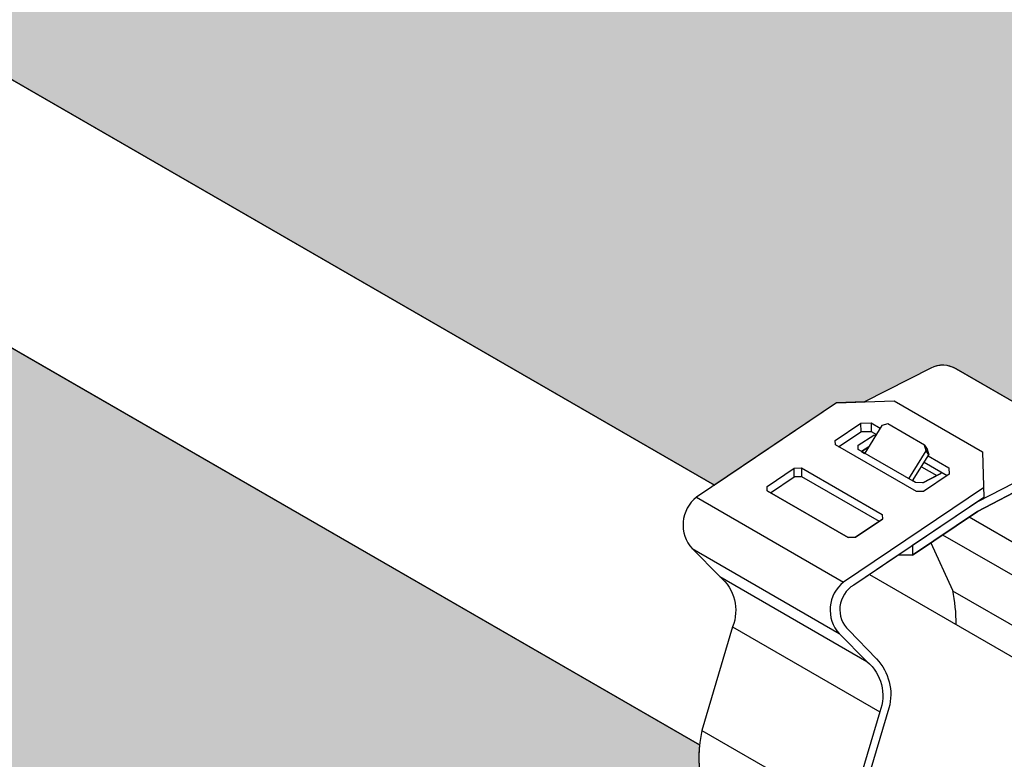
# Model space of a CAD drawing. Units: inches. Extents: x 468 to 1648, y -91 to 614.
# Drawn here: x 886 to 890, y 367 to 370 of the extents above; entities that cross this region are included whole.
import ezdxf

# ---------------------------------------------------------------- set-up
doc = ezdxf.new("R2010")
doc.units = ezdxf.units.IN
doc.header["$MEASUREMENT"] = 0
for name, color, linetype in [('Hatch', 9, 'Continuous'), ('hidden lines', 8, 'Continuous'), ('Layer1', 1, 'Continuous'), ('Layer2', 2, 'Continuous'), ('Z-SIMPLEX-OBJECT LINES', 4, 'Continuous'), ('Z-SIMPLEX-SUSP PRIMARY', 2, 'Continuous')]:
    doc.layers.add(name, color=color, linetype=linetype)
doc.layers.add('Invisible', color=6, linetype='Continuous', plot=False)

# ---------------------------------------------------------------- blocks, each defined once
blk = doc.blocks.new('pipe_01')
at = {"layer": 'Z-SIMPLEX-SUSP PRIMARY', "color": 4}
for points in [[(-70.38447843628592, 41.10559466567742), (-39.74949812343334, 23.41848053543316)], [(-39.80104648166048, 22.51004780649885), (-70.43729084231927, 40.19789173508423)], [(-39.2075639000459, 23.10559466567747), (-8.572583587193549, 5.418480535433247)]]:
    blk.add_lwpolyline(points, dxfattribs=at)
blk = doc.blocks.new('Clip_01')
at = {"layer": 'Layer1', "color": 253}
for p, q in [((-1.089664260578218, 2.780177534768825), (-0.5754616770812504, 2.483302534768853)), ((-0.1361863340559353, 2.711151330762164), (0.2044746227091991, 2.514470635671444)), ((-0.22909868156313, 2.648492789667358), (0.2018236133488358, 2.399699686700131)), ((-1.10481194520429, 2.600171656992984), (-0.5906093617073225, 2.303296656993041)), ((-1.007716077509031, 2.502356659214968), (-0.4935134940120633, 2.205481659215025)), ((-0.1946227936503533, 2.452583432181513), (0.3088217457890892, 2.161919591814154)), ((-0.9632554592217843, 2.326576961565877), (-0.4490528757247603, 2.029701961565905)), ((-1.070447211671478, 1.964638131427989), (-0.556244628174511, 1.667763131428018))]:
    blk.add_line(p, q, dxfattribs=at)
at = {"layer": 'Layer1'}
for points in [[(-0.2794738536711634, 2.92478004447446), (-0.2072531050411612, 2.88308337581185), (-0.2064738509516815, 2.860581691815781), (-0.2957678331417242, 2.800418014561274), (-0.3209331327447558, 2.799545612743941), (-0.6037445536680934, 2.962826862743896), (-0.604289383239859, 2.978543014561239), (-0.5150860685916996, 3.038645602674109), (-0.4788698574670889, 3.039901380941416), (-0.4471946758253011, 3.021613706293891)], [(-0.3472482444372531, 2.84442614956339), (-0.2872269258715505, 2.941810776664084), (-0.2922937325594148, 2.961869105001625), (-0.4208443784336282, 3.036087855001597), (-0.441487700920618, 3.030873276664067), (-0.5015090194863205, 2.933488649563344)], [(-0.5927202682142365, 2.956461988569487), (-0.5150860685916996, 3.008769644868892), (-0.4788698574670889, 3.010025423136199), (-0.4607755770744575, 2.999578685480685)], [(-0.2931459842993149, 2.902797694967887), (-0.2349484171821246, 2.869197313926577), (-0.2351106001089533, 2.862764410221814), (-0.2981657168496099, 2.830481378937321), (-0.3242335095509929, 2.831138586181453), (-0.5245237543725807, 2.946776212945281), (-0.5248901427242458, 2.962221172136537), (-0.4699562972049875, 2.997512251769678), (-0.4619318641682071, 2.997702608944252)], [(-0.5128858917485672, 2.940057089826553), (-0.4873495793190727, 2.956462350134956)], [(-0.3031509614546053, 2.886564613244559), (-0.2493238300040161, 2.855487504411855)], [(-0.3349634845315563, 2.610777872326082), (-0.3349634845315563, 2.577097903072115), (-0.3848886989410971, 2.57709641327591)]]:
    blk.add_lwpolyline(points, dxfattribs=at)
at = {"layer": 'Layer1', "color": 253}
for points in [[(-0.5150860685916996, 3.038645602674109), (-0.4788698574670889, 3.039901380941416), (-0.4788698574670889, 3.010025423136199), (-0.5140516110521389, 3.008805644305284)], [(-0.7481396880860416, 2.881620880488356), (-0.72297438848301, 2.882493282305688), (-0.72297438848301, 2.852617324500471), (-0.7481396880860416, 2.851744922683139)]]:
    blk.add_lwpolyline(points, close=True, dxfattribs=at)
at = {"layer": 'Layer1'}
for points in [[(-0.2922937325594148, 2.961869105001625), (-0.2827087050546311, 2.94801141247649), (-0.2776418983667668, 2.927953084138949), (-0.2872269258715505, 2.941810776664084)], [(-0.72297438848301, 2.882493282305688), (-0.4401629675597292, 2.719212032305677), (-0.4396181379879067, 2.703495880488362), (-0.534227502771671, 2.639750853684774), (-0.5593928023747026, 2.638878451867441), (-0.8422042232980971, 2.802159701867424), (-0.8427490528698627, 2.817875853684768), (-0.7481396880860416, 2.881620880488356)]]:
    blk.add_lwpolyline(points, close=True, dxfattribs=at)
for points in [[(0.3454717360234554, 2.029840757554553, 0.05485165545588536), (0.3328729804151749, 2.166827727492944), (0.2261060888600355, 2.403293196779799, -0.1716728818603535), (0.266392038571496, 2.609310378708187), (0.3663876778998088, 2.828094440031208, 0.6676935315322012), (0.233130302585721, 2.938610658814468), (-0.1076172663403554, 2.764154326063533), (-0.3349634845315563, 2.610777872326082), (-0.3349655978548185, 2.577096477868878), (-0.1076172663403554, 2.730417834639411), (0.2498829956841178, 2.916574434181939, -0.6342806897061382), (0.3390627639566333, 2.827038406229434), (0.2452518524452785, 2.621786133682946, 0.1716728818603852), (0.2018236133488358, 2.399699686700131), (0.3088217457890892, 2.161919591814154, -0.0491772351092949), (0.3210185074335641, 2.043958835663489)], [(-0.086007716642996, 2.813082318182182), (-0.5754616770812504, 2.483302534768853, 0.4334479971492103), (-0.5906093617073225, 2.303296656993041), (-0.4935134940120633, 2.205481659215025, -0.3231238594494364), (-0.4490528757247603, 2.029701961565905), (-0.556244628174511, 1.667763131428018, 0.1889547926632563), (-0.504779044575514, 1.340681139966222), (-0.3356610464290384, 1.113818329608108, -0.3488848562244775), (-0.3151841827725548, 0.9675066959216849), (-0.4130219584890256, 0.8014058103512696, 0.491861896595389), (-0.3167668049578083, 0.690613768656533), (-0.1076172663403554, 0.8121328545431652)], [(-0.08514080739473684, 2.779317804889303), (-0.5398332437770819, 2.472564897414344, 0.4966874285704391), (-0.5575922017711719, 2.314780691251343), (-0.4604863851260461, 2.214327972243666, -0.2665863536141877), (-0.4170581460296603, 2.042388136326366), (-0.5240562784698568, 1.681057240306103, 0.2073791707644656), (-0.4791035050323558, 1.355584640408154), (-0.3137453739897182, 1.131570407089072, -0.3149776957477431), (-0.283628938468496, 0.9658047308853952), (-0.3839199332280145, 0.7955389728762441, 0.4918618965948033), (-0.318509594872296, 0.7202500697004552), (-0.1076172663403554, 0.8420088123483822)]]:
    blk.add_lwpolyline(points, format="xyb", dxfattribs=at)
at = {"layer": 'Layer2'}
for points in [[(0.3250360568731026, 2.93607061820731), (-0.1808799720809589, 3.228161373711259, 0.2557770688323445), (-0.2708069387721821, 3.231714516270756), (-0.5019692384843211, 3.113363775852747)], [(-0.6002103001399632, 3.109957318182154), (-1.089664260578218, 2.780177534768825, 0.4334479971492103), (-1.104811945204347, 2.600171656993012), (-1.007716077509087, 2.502356659214996, -0.3231238594494364), (-0.9632554592217843, 2.326576961565877), (-1.070447211671478, 1.964638131427989, 0.1889547926632563), (-1.018981628072481, 1.637556139966193), (-0.8498636299260056, 1.41069332960808, -0.3488848562244775), (-0.8293867662695789, 1.264381695921657), (-0.9272245419860496, 1.098280810351241, 0.3363329628788512), (-0.8785247028667413, 0.9974558168577801, 0.3363329628788512)], [(0.3228683666019947, 2.900088922669653, 0.2903959588951985), (0.2498829956841178, 2.916574434181939), (-0.1076172663403554, 2.730417834639411), (-0.334965597765347, 2.577097903009047), (-0.3848886989410971, 2.57709641327591), (-0.5398332437770819, 2.472564897414344, 0.4966874285704391), (-0.5575922017711719, 2.314780691251343), (-0.4604863851260461, 2.214327972243666, -0.2665863536141877), (-0.4170581460296603, 2.042388136326366), (-0.5240562784698568, 1.681057240306103, 0.2073791707644656), (-0.4791035050323558, 1.355584640408154), (-0.3137453739897182, 1.131570407089072, -0.3149776957477431), (-0.283628938468496, 0.9658047308853952), (-0.3839199332280145, 0.7955389728762441, 0.4918618965948033), (-0.318509594872296, 0.7202500697004837)], [(-0.2698172447482534, 2.621031851500703), (-0.1951154955688139, 2.455023449270499, -0.05007268849285882), (-0.1829123234044232, 2.334903436500753, -0.05007268849285882)]]:
    blk.add_lwpolyline(points, format="xyb", dxfattribs=at)
for points in [[(-0.6002103001399632, 3.109957318182154), (-0.3988904110030376, 3.116937980534885), (-0.08921882374858114, 2.938149006273193), (-0.08514080739473684, 2.779317804889303)], [(-0.3338794267112917, 2.836707659050518), (-0.2776418983667668, 2.927953084138949), (-0.2827087050546311, 2.94801141247649), (-0.2922937325594148, 2.961869105001625), (-0.4208443784336282, 3.036087855001597), (-0.441487700920618, 3.030873276664096), (-0.5015090194863205, 2.933488649563373)], [(-0.5927202682142365, 2.956461988569487), (-0.5150860685916427, 3.008769644868892), (-0.478869857467032, 3.010025423136199), (-0.4607755770744006, 2.999578685480714)], [(-0.5015090194863205, 2.933488649563373), (-0.5245237543725807, 2.946776212945281)], [(-0.4873495793190727, 2.956462350134956), (-0.5128858917486241, 2.940057089826553), (-0.5017071123051551, 2.933167243840302)], [(-0.2931459842993149, 2.902797694967887), (-0.2127275833835824, 2.856368109551369)], [(-0.3031509614546053, 2.886564613244559), (-0.2493238300040161, 2.855487504411855), (-0.2981657168496099, 2.830481378937321), (-0.3242335095509929, 2.831138586181453), (-0.333711473087817, 2.836980163910198)], [(-0.2981657168496099, 2.830481378937321), (-0.2351106001089533, 2.862764410221814)], [(-0.8311799378441833, 2.795794827693015), (-0.7481396880860416, 2.851744922683139), (-0.72297438848301, 2.852617324500471), (-0.4511872530135292, 2.695700948674897)], [(-0.8422042232980971, 2.802159701867424), (-0.5593928023747026, 2.638878451867441), (-0.534227502771671, 2.639750853684774), (-0.4396181379879067, 2.703495880488362)]]:
    blk.add_lwpolyline(points, dxfattribs=at)

msp = doc.modelspace()

# ---------------------------------------------------------------- hatches: boundary and pattern name
at = {"layer": 'Hatch'}
h = msp.add_hatch(dxfattribs=at)
h.set_pattern_fill('HEX', color=8, scale=1.5)
h.set_pattern_definition([(0, (0, 363.290207614431), (0, 0.3247595264191645), [0.1875, -0.375]), (120, (0, 363.290207614431), (-0.28125, -0.1623797632095822), [0.1874999999999999, -0.3749999999999999]), (59.99999999999999, (0.1875, 363.290207614431), (-0.2812499999999999, 0.1623797632095823), [0.1875, -0.375])])
edge = h.paths.add_edge_path()
edge.add_line((890.0377645364146, 400.6158232214963), (906.2827614085636, 409.9948765386161))
edge.add_line((906.2827614085636, 409.9948765386161), (936.3481876043923, 392.6365946311537))
edge.add_line((936.3481876043923, 392.6365946311536), (932.7326486432246, 390.5491622386581))
edge.add_line((932.7326486432246, 390.5491622386581), (932.7273080516977, 390.5591492329607))
edge.add_arc((932.3887303984175, 390.3717232321546), 0.386992678327303, 28.96754220225174, 39.59374399173365)
edge.add_line((932.6869403144572, 390.6183690897208), (932.711262054255, 390.6260272584979))
edge.add_arc((932.6831366753521, 390.7203485028594), 0.09842527153293934, 286.6039021009526, 318.9009096129868)
edge.add_line((932.7573073840449, 390.6556473432999), (932.7642786180097, 390.6680420720172))
edge.add_arc((932.7190703953395, 390.6843588057785), 0.04806265907789788, 340.1542688066215, 419.0832913227391)
edge.add_line((932.7437645791347, 390.7255924872092), (932.7370960700687, 390.7287034445252))
edge.add_arc((932.7012061633554, 390.7884906804697), 0.06973233816368321, 300.9761322593567, 334.7551676897773)
edge.add_line((932.7642786180097, 390.7587507334346), (932.7671392406137, 390.7760611708468))
edge.add_arc((932.7131367592317, 390.7716010685866), 0.05418634982707762, 4.721382287332365, 55.58164661356668)
edge.add_line((932.7437645791347, 390.8163011486265), (932.7370960700687, 390.8194121059425))
edge.add_arc((932.5711989336681, 391.0415517526599), 0.2772505771131643, 306.7529133809797, 311.8427129098963)
edge.add_line((932.7561494730621, 390.8350059212145), (932.7642786180097, 390.8494593948518))
edge.add_arc((932.7190703953393, 390.8657761286131), 0.04806265907809606, 340.1542688067653, 419.0832913225696)
edge.add_line((932.7437645791347, 390.9070098100439), (932.7370960700687, 390.9101207673599))
edge.add_arc((932.5590885781786, 391.1470575294408), 0.2963540051937441, 306.9170592151263, 311.6785670757297)
edge.add_line((932.7561494730621, 390.9257145826318), (932.7642786180097, 390.9401680562692))
edge.add_arc((932.7165736480945, 390.955506302112), 0.05011013809746639, 342.1762066248916, 425.6100910531806)
edge.add_line((932.7372663305594, 391.0011444312646), (932.9170351115263, 391.0591409634843))
edge.add_arc((932.8942922789174, 391.0897759399359), 0.03815413761657291, 306.5895008412136, 380.9654801505247)
edge.add_line((932.9299204664312, 391.1034276970296), (932.9239573993655, 391.1200838686264))
edge.add_arc((932.8896551266273, 391.1090732939032), 0.03602608320006004, 17.79594146442958, 92.71946693750313)
edge.add_line((932.8879458391016, 391.1450588049721), (932.6808289476458, 391.0749350731003))
edge.add_line((932.6808289476458, 391.0749350731003), (932.6808289476458, 406.2247554453474))
edge.add_line((932.6808289476458, 406.2247554453474), (932.5901202862274, 406.2247554453474))
edge.add_line((932.5901202862274, 406.2247554453474), (932.5901202862285, 391.0727282601417))
edge.add_line((932.5901202862285, 391.0727282601417), (932.5584736071341, 391.0678278839221))
edge.add_line((932.5584736071341, 391.0678278839221), (932.5303934667727, 391.0580559939351))
edge.add_arc((932.5494077732915, 391.0118241295681), 0.04998929020534809, 112.3564547227896, 238.3424409598256)
edge.add_line((932.5231713301418, 390.9692732401992), (932.5286642839819, 390.9660158915497))
edge.add_arc((932.5507932423862, 390.9202435860801), 0.0508408767436794, 115.8017871519317, 240.6451508421112)
edge.add_line((932.525870177368, 390.8759306581903), (932.527754445153, 390.8749207938371))
edge.add_arc((932.5508491329938, 390.8295664631283), 0.05089577507508024, 116.98545790786, 243.0145420921401)
edge.add_line((932.527754445153, 390.7842121324197), (932.5246049055324, 390.7824653749691))
edge.add_arc((932.5508491329936, 390.738857801711), 0.05089577507498277, 121.0406766625641, 243.0145420923736)
edge.add_line((932.527754445153, 390.6935034710024), (932.5239505044697, 390.6913561270437))
edge.add_arc((932.5508491329942, 390.6481491402938), 0.05089577507521192, 121.9044421164686, 275.0670396555001)
edge.add_line((932.5553443136621, 390.5974522639475), (932.56492220357, 390.5973911066392))
edge.add_arc((932.8788797760012, 390.3718938866406), 0.3865467028885541, 144.3125404657113, 174.1047279176956)
edge.add_line((932.4943774042306, 390.4115962746894), (920.1031907322429, 383.2575413140341))
edge.add_line((920.1031907322429, 383.2575413140341), (918.5334578756831, 384.1638270013248))
edge.add_arc((917.9046849574529, 384.1750713040401), 0.6288734507381215, 358.9754927309127, 371.5339813225121)
edge.add_line((918.5208591200749, 384.3008139712632), (918.4140922285196, 384.53727944055))
edge.add_arc((918.7254074727532, 384.5833502980121), 0.3147057438298559, 159.2653540438258, 188.4179787359747, ccw=False)
edge.add_line((918.431085182649, 384.6947688545783), (918.5543738175586, 384.9620806837989))
edge.add_arc((918.4648130262242, 384.9896879019466), 0.09371922875429373, 342.8680248438967, 419.0426421055982)
edge.add_line((918.5130221965328, 385.0700568619776), (918.0071061675817, 385.3621476174798))
edge.add_arc((917.9588969972705, 385.2817786574505), 0.09371922875420707, 59.04264210370447, 116.4320360820556)
edge.add_line((917.9171792008874, 385.365700760041), (917.686016901175, 385.247350019623))
edge.add_line((917.686016901175, 385.247350019623), (917.5877758395195, 385.2439435619524))
edge.add_line((917.5877758395195, 385.2439435619524), (917.1608572955702, 384.9562983157425))
edge.add_line((917.1608572955702, 384.9562983157426), (890.0377645364146, 400.6158232214963))
edge = h.paths.add_edge_path()
edge.add_line((921.1960474949692, 382.6151744354045), (937.4596759448033, 391.9948765386164))
edge.add_line((937.4596759448033, 391.9948765386164), (967.5251021406377, 374.636594631157))
edge.add_line((967.5251021406377, 374.636594631157), (963.9095631794646, 372.5491622386581))
edge.add_line((963.9095631794646, 372.5491622386581), (963.9042225879377, 372.5591492329608))
edge.add_arc((963.5656449346575, 372.3717232321547), 0.3869926783273021, 28.9675422022515, 39.59374399173345)
edge.add_line((963.8638548506972, 372.6183690897208), (963.888176590495, 372.626027258498))
edge.add_arc((963.8600512115921, 372.7203485028595), 0.09842527153293765, 286.603902100953, 318.9009096129875)
edge.add_line((963.9342219202849, 372.6556473433), (963.9411931542497, 372.6680420720172))
edge.add_arc((963.8959849315795, 372.6843588057786), 0.04806265907789727, 340.1542688066235, 419.0832913227401)
edge.add_line((963.9206791153747, 372.7255924872093), (963.9140106063087, 372.7287034445253))
edge.add_arc((963.8781206995955, 372.7884906804698), 0.06973233816368474, 300.9761322593561, 334.755167689776)
edge.add_line((963.9411931542497, 372.7587507334346), (963.9440537768537, 372.7760611708468))
edge.add_arc((963.8900512954717, 372.7716010685867), 0.05418634982707748, 4.721382287330494, 55.58164661356562)
edge.add_line((963.9206791153747, 372.8163011486266), (963.9140106063087, 372.8194121059427))
edge.add_arc((963.7481134699082, 373.0415517526599), 0.2772505771131629, 306.75291338098, 311.8427129098965)
edge.add_line((963.9330640093021, 372.8350059212146), (963.9411931542497, 372.8494593948519))
edge.add_arc((963.8959849315793, 372.8657761286132), 0.04806265907809547, 340.1542688067673, 419.0832913225707)
edge.add_line((963.9206791153747, 372.907009810044), (963.9140106063087, 372.91012076736))
edge.add_arc((963.7360031144186, 373.1470575294409), 0.2963540051937441, 306.9170592151263, 311.6785670757297)
edge.add_line((963.9330640093021, 372.9257145826319), (963.9411931542497, 372.9401680562693))
edge.add_arc((963.8934881843345, 372.955506302112), 0.05011013809746694, 342.1762066248897, 425.6100910531798)
edge.add_line((963.9141808667994, 373.0011444312647), (964.0939496477663, 373.0591409634844))
edge.add_arc((964.0712068151574, 373.0897759399359), 0.03815413761657149, 306.5895008412152, 380.9654801505271)
edge.add_line((964.1068350026712, 373.1034276970296), (964.1008719356055, 373.1200838686264))
edge.add_arc((964.0665696628673, 373.1090732939032), 0.03602608320006004, 17.79594146442958, 92.71946693750313)
edge.add_line((964.0648603753416, 373.1450588049721), (963.8577434838858, 373.0749350731003))
edge.add_line((963.8577434838858, 373.0749350731003), (963.8577434838858, 388.2247554453475))
edge.add_line((963.8577434838858, 388.2247554453475), (963.7670348224674, 388.2247554453475))
edge.add_line((963.7670348224674, 388.2247554453475), (963.7670348224685, 373.0727282601417))
edge.add_line((963.7670348224685, 373.0727282601417), (963.7353881433742, 373.0678278839221))
edge.add_line((963.7353881433742, 373.0678278839221), (963.7073080030127, 373.0580559939351))
edge.add_arc((963.7263223095315, 373.0118241295682), 0.04998929020534645, 112.3564547227904, 238.3424409598267)
edge.add_line((963.7000858663819, 372.9692732401992), (963.705578820222, 372.9660158915497))
edge.add_arc((963.7277077786263, 372.9202435860801), 0.0508408767436794, 115.8017871519317, 240.6451508421112)
edge.add_line((963.702784713608, 372.8759306581903), (963.7046689813931, 372.8749207938371))
edge.add_arc((963.7277636692338, 372.8295664631285), 0.05089577507508024, 116.98545790786, 243.0145420921401)
edge.add_line((963.7046689813931, 372.7842121324197), (963.7015194417725, 372.7824653749691))
edge.add_arc((963.7277636692336, 372.7388578017111), 0.0508957750749843, 121.040676662563, 243.0145420923727)
edge.add_line((963.7046689813931, 372.6935034710024), (963.7008650407097, 372.6913561270437))
edge.add_arc((963.7277636692343, 372.6481491402939), 0.0508957750752104, 121.9044421164696, 275.0670396555)
edge.add_line((963.7322588499021, 372.5974522639476), (963.74183673981, 372.5973911066393))
edge.add_arc((964.0557943122412, 372.3718938866407), 0.3865467028885541, 144.3125404657113, 174.1047279176956)
edge.add_line((963.6712919404706, 372.4115962746894), (951.2801052684829, 365.2575413140342))
edge.add_line((951.2801052684829, 365.2575413140342), (949.7103724119231, 366.1638270013248))
edge.add_arc((949.0815994936929, 366.1750713040402), 0.6288734507381215, 358.9754927309127, 371.5339813225121)
edge.add_line((949.6977736563149, 366.3008139712633), (949.5910067647596, 366.5372794405502))
edge.add_arc((949.9023220089932, 366.5833502980121), 0.3147057438298558, 159.2653540438256, 188.4179787359744, ccw=False)
edge.add_line((949.607999718889, 366.6947688545785), (949.7312883537986, 366.9620806837991))
edge.add_arc((949.6417275624642, 366.9896879019467), 0.09371922875429334, 342.8680248438974, 419.0426421055986)
edge.add_line((949.6899367327728, 367.0700568619776), (949.1840207038217, 367.3621476174798))
edge.add_arc((949.1358115335105, 367.2817786574506), 0.09371922875420784, 59.04264210370475, 116.4320360820553)
edge.add_line((949.0940937371274, 367.3657007600411), (948.862931437415, 367.2473500196231))
edge.add_line((948.862931437415, 367.2473500196231), (948.7646903757595, 367.2439435619525))
edge.add_line((948.7646903757595, 367.2439435619525), (948.3377718318102, 366.9562983157426))
edge.add_line((948.3377718318102, 366.9562983157426), (921.1960474949692, 382.6151744354045))
edge = h.paths.add_edge_path()
edge.add_line((892.6358407477678, 366.1158232214966), (920.4021790726542, 382.14672612778))
edge.add_line((920.4021790726542, 382.14672612778), (948.286223473583, 366.0478655868083))
edge.add_arc((948.7374869762564, 366.000744668268), 0.4537170151196508, 174.0387802577461, 210.3423541228963)
edge.add_line((948.3459190478268, 365.7715423837365), (948.5150370459733, 365.5446795733784))
edge.add_arc((948.4330922071936, 365.4585840661369), 0.1188587101133154, -30.452091904862414, 46.41494256385403, ccw=False)
edge.add_line((948.5355547432798, 365.3983443643732), (948.4857727357789, 365.3139214877419))
edge.add_line((948.4857727357789, 365.3139214877419), (948.119989157959, 365.1027362406224))
edge.add_line((948.119989157959, 365.1027362406224), (948.1199891579593, 365.0714862406224))
edge.add_line((948.1199891579593, 365.0714862406225), (949.0401411494802, 364.5402362406225))
edge.add_arc((949.0074728639305, 364.4901251971665), 0.05981917382415731, 3.101048947694892, 56.89895105221399, ccw=False)
edge.add_line((949.0672044433484, 364.4933612406225), (949.0672044433484, 364.1257968809254))
edge.add_line((949.0672044433484, 364.1257968809254), (948.866678605732, 364.0100232345981))
edge.add_arc((948.9009313738718, 363.9404695975427), 0.07753038470742259, 116.218656364705, 175.5491616742139)
edge.add_line((948.8236347985342, 363.9464862406225), (948.8236347985342, 363.8392974269525))
edge.add_line((948.8236347985342, 363.8392974269525), (933.5213366522746, 355.0045114729899))
edge.add_line((933.5213366522746, 355.0045114729899), (933.5159960607477, 355.0144984672926))
edge.add_arc((933.1774184074675, 354.8270724664865), 0.3869926783273021, 28.9675422022515, 39.59374399173345)
edge.add_line((933.4756283235072, 355.0737183240526), (933.499950063305, 355.0813764928297))
edge.add_arc((933.4718246844021, 355.1756977371912), 0.09842527153293765, 286.603902100953, 318.9009096129875)
edge.add_line((933.5459953930949, 355.1109965776317), (933.5529666270597, 355.123391306349))
edge.add_arc((933.5077584043895, 355.1397080401103), 0.04806265907789727, 340.1542688066235, 419.0832913227401)
edge.add_line((933.5324525881847, 355.180941721541), (933.5257840791187, 355.184052678857))
edge.add_arc((933.4898941724055, 355.2438399148016), 0.06973233816368474, 300.9761322593561, 334.755167689776)
edge.add_line((933.5529666270597, 355.2140999677664), (933.5558272496637, 355.2314104051786))
edge.add_arc((933.5018247682817, 355.2269503029185), 0.05418634982707748, 4.721382287330494, 55.58164661356562)
edge.add_line((933.5324525881847, 355.2716503829583), (933.5257840791187, 355.2747613402744))
edge.add_arc((933.3598869427182, 355.4969009869917), 0.2772505771131636, 306.7529133809799, 311.8427129098965)
edge.add_line((933.5448374821121, 355.2903551555463), (933.5529666270597, 355.3048086291836))
edge.add_arc((933.5077584043893, 355.3211253629449), 0.04806265907809577, 340.1542688067663, 419.0832913225701)
edge.add_line((933.5324525881847, 355.3623590443757), (933.5257840791187, 355.3654700016917))
edge.add_arc((933.3477765872286, 355.6024067637726), 0.2963540051937441, 306.9170592151263, 311.6785670757297)
edge.add_line((933.5448374821121, 355.3810638169637), (933.5529666270597, 355.395517290601))
edge.add_arc((933.5052616571445, 355.4108555364438), 0.05011013809746694, 342.1762066248897, 425.6100910531798)
edge.add_line((933.5259543396094, 355.4564936655964), (933.7057231205763, 355.5144901978161))
edge.add_arc((933.6829802879674, 355.5451251742677), 0.0381541376165722, 306.5895008412144, 380.9654801505259)
edge.add_line((933.7186084754812, 355.5587769313614), (933.7126454084155, 355.5754331029582))
edge.add_arc((933.6783431356773, 355.564422528235), 0.03602608320006004, 17.79594146442958, 92.71946693750313)
edge.add_line((933.6766338481516, 355.6004080393039), (933.4695169566958, 355.5302843074321))
edge.add_line((933.4695169566958, 355.5302843074321), (933.4695169566958, 370.6801046796792))
edge.add_line((933.4695169566958, 370.6801046796792), (933.3788082952774, 370.6801046796792))
edge.add_line((933.3788082952774, 370.6801046796792), (933.3788082952785, 355.5280774944736))
edge.add_line((933.3788082952785, 355.5280774944736), (933.3471616161842, 355.5231771182539))
edge.add_line((933.3471616161842, 355.5231771182539), (933.3190814758227, 355.5134052282669))
edge.add_arc((933.3380957823415, 355.4671733639), 0.04998929020534645, 112.3564547227904, 238.3424409598267)
edge.add_line((933.3118593391919, 355.424622474531), (933.317352293032, 355.4213651258816))
edge.add_arc((933.3394812514363, 355.3755928204119), 0.0508408767436802, 115.8017871519313, 240.6451508421108)
edge.add_line((933.314558186418, 355.3312798925222), (933.3164424542031, 355.3302700281689))
edge.add_arc((933.3395371420438, 355.2849156974602), 0.05089577507508024, 116.98545790786, 243.0145420921401)
edge.add_line((933.3164424542031, 355.2395613667516), (933.3132929145825, 355.2378146093009))
edge.add_arc((933.3395371420436, 355.1942070360429), 0.0508957750749843, 121.040676662563, 243.0145420923727)
edge.add_line((933.3164424542031, 355.1488527053342), (933.3126385135197, 355.1467053613756))
edge.add_arc((933.3395371420443, 355.1034983746256), 0.0508957750752104, 121.9044421164696, 275.0670396555)
edge.add_line((933.3440323227121, 355.0528014982793), (933.35361021262, 355.052740340971))
edge.add_arc((933.6675677850512, 354.8272431209725), 0.3865467028885541, 144.3125404657113, 174.1047279176956)
edge.add_line((933.2830654132806, 354.8669455090212), (922.7012669435965, 348.7575413140343))
edge.add_line((922.7012669435965, 348.7575413140343), (921.1315340870362, 349.6638270013251))
edge.add_arc((920.5092548813075, 349.6756685338122), 0.6223918635185358, 358.9098334773871, 371.5996405760419)
edge.add_line((921.118935331428, 349.8008139712635), (921.0121684398728, 350.0372794405504))
edge.add_arc((921.3234836841045, 350.0833502980126), 0.3147057438280914, 149.4532734157418, 188.417978736066, ccw=False)
edge.add_line((921.0524543895842, 350.2432966224787), (921.1524500289127, 350.4620806838018))
edge.add_arc((921.0628892375776, 350.4896879019469), 0.09371922875419102, 342.8680248455161, 419.0426421057275)
edge.add_line((921.111098407886, 350.5700568619778), (920.6038346357548, 350.8629408437538))
edge.add_arc((920.5569732086236, 350.7817786574511), 0.09371922875379202, 59.99872030925992, 116.4320360821585)
edge.add_line((920.5152554122405, 350.8657007600413), (920.2840931125284, 350.7473500196233))
edge.add_line((920.2840931125284, 350.7473500196233), (920.1858520508729, 350.7439435619527))
edge.add_line((920.1858520508729, 350.7439435619527), (919.7589335069235, 350.4562983157429))
edge.add_line((919.7589335069235, 350.4562983157429), (892.6358407477678, 366.1158232214966))
edge = h.paths.add_edge_path()
edge.add_line((861.4589262115281, 384.1158232214964), (889.2252645364147, 400.1467261277797))
edge.add_line((889.2252645364147, 400.1467261277797), (917.1093089373433, 384.0478655868083))
edge.add_arc((917.5605724400166, 384.0007446682679), 0.453717015119651, 174.0387802577459, 210.3423541228961)
edge.add_line((917.169004511587, 383.7715423837365), (917.3381225097335, 383.5446795733783))
edge.add_arc((917.2561776709538, 383.4585840661368), 0.1188587101133154, -30.452091904862414, 46.41494256385403, ccw=False)
edge.add_line((917.35864020704, 383.3983443643732), (917.3088581995391, 383.3139214877419))
edge.add_line((917.3088581995391, 383.3139214877419), (916.9430746217192, 383.1027362406224))
edge.add_line((916.9430746217192, 383.1027362406224), (916.9430746217195, 383.0714862406224))
edge.add_line((916.9430746217195, 383.0714862406224), (917.8632266132404, 382.5402362406224))
edge.add_arc((917.8305583276907, 382.4901251971664), 0.05981917382415842, 3.1010489476960856, 56.898951052214784, ccw=False)
edge.add_line((917.8902899071086, 382.4933612406224), (917.8902899071086, 382.1257968809253))
edge.add_line((917.8902899071086, 382.1257968809253), (917.6897640694922, 382.0100232345981))
edge.add_arc((917.724016837632, 381.9404695975426), 0.07753038470742357, 116.2186563647047, 175.5491616742131)
edge.add_line((917.6467202622944, 381.9464862406224), (917.6467202622944, 381.8392974269525))
edge.add_line((917.6467202622944, 381.8392974269525), (902.3444221160348, 373.0045114729899))
edge.add_line((902.3444221160348, 373.0045114729899), (902.339081524508, 373.0144984672925))
edge.add_arc((902.0005038712277, 372.8270724664864), 0.3869926783273021, 28.9675422022515, 39.59374399173345)
edge.add_line((902.2987137872674, 373.0737183240525), (902.3230355270653, 373.0813764928297))
edge.add_arc((902.2949101481623, 373.1756977371912), 0.09842527153293765, 286.603902100953, 318.9009096129875)
edge.add_line((902.3690808568551, 373.1109965776317), (902.3760520908199, 373.1233913063489))
edge.add_arc((902.3308438681497, 373.1397080401103), 0.04806265907789727, 340.1542688066235, 419.0832913227401)
edge.add_line((902.3555380519449, 373.180941721541), (902.3488695428789, 373.184052678857))
edge.add_arc((902.3129796361657, 373.2438399148015), 0.06973233816368474, 300.9761322593561, 334.755167689776)
edge.add_line((902.3760520908199, 373.2140999677663), (902.3789127134239, 373.2314104051785))
edge.add_arc((902.3249102320419, 373.2269503029184), 0.05418634982707748, 4.721382287330494, 55.58164661356562)
edge.add_line((902.3555380519449, 373.2716503829583), (902.3488695428789, 373.2747613402744))
edge.add_arc((902.1829724064784, 373.4969009869916), 0.2772505771131629, 306.75291338098, 311.8427129098965)
edge.add_line((902.3679229458724, 373.2903551555463), (902.3760520908199, 373.3048086291836))
edge.add_arc((902.3308438681495, 373.3211253629449), 0.04806265907809547, 340.1542688067673, 419.0832913225707)
edge.add_line((902.3555380519449, 373.3623590443757), (902.3488695428789, 373.3654700016917))
edge.add_arc((902.1708620509888, 373.6024067637726), 0.2963540051937441, 306.9170592151263, 311.6785670757297)
edge.add_line((902.3679229458724, 373.3810638169637), (902.3760520908199, 373.395517290601))
edge.add_arc((902.3283471209047, 373.4108555364438), 0.05011013809746694, 342.1762066248897, 425.6100910531798)
edge.add_line((902.3490398033696, 373.4564936655964), (902.5288085843365, 373.5144901978161))
edge.add_arc((902.5060657517276, 373.5451251742676), 0.03815413761657149, 306.5895008412152, 380.9654801505271)
edge.add_line((902.5416939392414, 373.5587769313613), (902.5357308721757, 373.5754331029581))
edge.add_arc((902.5014285994375, 373.5644225282349), 0.03602608320006004, 17.79594146442958, 92.71946693750313)
edge.add_line((902.4997193119118, 373.6004080393038), (902.292602420456, 373.530284307432))
edge.add_line((902.292602420456, 373.5302843074321), (902.292602420456, 388.6801046796792))
edge.add_line((902.292602420456, 388.6801046796792), (902.2018937590376, 388.6801046796792))
edge.add_line((902.2018937590376, 388.6801046796792), (902.2018937590387, 373.5280774944735))
edge.add_line((902.2018937590387, 373.5280774944735), (902.1702470799444, 373.5231771182538))
edge.add_line((902.1702470799444, 373.5231771182538), (902.1421669395829, 373.5134052282668))
edge.add_arc((902.1611812461017, 373.4671733638999), 0.04998929020534645, 112.3564547227904, 238.3424409598267)
edge.add_line((902.1349448029521, 373.4246224745309), (902.1404377567922, 373.4213651258814))
edge.add_arc((902.1625667151965, 373.3755928204118), 0.0508408767436794, 115.8017871519317, 240.6451508421112)
edge.add_line((902.1376436501782, 373.331279892522), (902.1395279179633, 373.3302700281688))
edge.add_arc((902.162622605804, 373.2849156974602), 0.05089577507508024, 116.98545790786, 243.0145420921401)
edge.add_line((902.1395279179633, 373.2395613667514), (902.1363783783427, 373.2378146093008))
edge.add_arc((902.1626226058038, 373.1942070360428), 0.0508957750749843, 121.040676662563, 243.0145420923727)
edge.add_line((902.1395279179633, 373.1488527053341), (902.1357239772799, 373.1467053613754))
edge.add_arc((902.1626226058045, 373.1034983746256), 0.0508957750752104, 121.9044421164696, 275.0670396555)
edge.add_line((902.1671177864723, 373.0528014982793), (902.1766956763802, 373.052740340971))
edge.add_arc((902.4906532488114, 372.8272431209724), 0.3865467028885541, 144.3125404657113, 174.1047279176956)
edge.add_line((902.1061508770408, 372.8669455090211), (891.5243524073567, 366.7575413140341))
edge.add_line((891.5243524073567, 366.7575413140341), (889.9546195507965, 367.663827001325))
edge.add_arc((889.3323403450677, 367.6756685338121), 0.6223918635185357, 358.9098334773872, 371.599640576042)
edge.add_line((889.9420207951882, 367.8008139712634), (889.835253903633, 368.0372794405503))
edge.add_arc((890.1465691478647, 368.0833502980126), 0.3147057438280915, 149.4532734157419, 188.4179787360662, ccw=False)
edge.add_line((889.8755398533444, 368.2432966224787), (889.9755354926729, 368.4620806838017))
edge.add_arc((889.8859747013378, 368.4896879019468), 0.09371922875419102, 342.8680248455161, 419.0426421057275)
edge.add_line((889.9341838716462, 368.5700568619778), (889.426920099515, 368.8629408437538))
edge.add_arc((889.3800586723838, 368.7817786574511), 0.09371922875379125, 59.99872030925965, 116.4320360821588)
edge.add_line((889.3383408760008, 368.8657007600412), (889.1071785762886, 368.7473500196232))
edge.add_line((889.1071785762886, 368.7473500196232), (889.0089375146331, 368.7439435619526))
edge.add_line((889.0089375146331, 368.7439435619526), (888.5820189706837, 368.4562983157427))
edge.add_line((888.5820189706837, 368.4562983157428), (861.4589262115281, 384.1158232214964))
edge = h.paths.add_edge_path()
edge.add_line((871.4970347020802, 353.9113278606716), (891.8233407477678, 365.64672612778))
edge.add_line((891.8233407477678, 365.64672612778), (919.7073851486964, 349.5478655868085))
edge.add_arc((920.1586486513668, 349.5007446682679), 0.4537170151167437, 174.0387802576676, 210.3423541230649)
edge.add_line((919.7670807229404, 349.2715423837367), (919.9361987210868, 349.0446795733786))
edge.add_arc((919.8543562806171, 348.9586366919877), 0.1187500000003706, -30.499200187509587, 46.433224387534324, ccw=False)
edge.add_line((919.9566755847432, 348.8983679396922), (919.9069344108923, 348.8139214877422))
edge.add_line((919.9069344108923, 348.8139214877422), (919.5411508330726, 348.6027362406228))
edge.add_line((919.5411508330726, 348.6027362406228), (919.5411508330726, 348.5714862406227))
edge.add_line((919.5411508330726, 348.5714862406227), (920.4613028245935, 348.0402362406227))
edge.add_arc((920.4286345390439, 347.9901251971667), 0.05981917382415693, 3.1010489476943803, 56.89895105221382, ccw=False)
edge.add_line((920.4883661184617, 347.9933612406227), (920.4883661184617, 347.6257968809256))
edge.add_line((920.4883661184617, 347.6257968809256), (920.284791859518, 347.508247251871))
edge.add_arc((920.321395524739, 347.440712664416), 0.07681633166415563, 118.4576394897142, 175.6895390052479)
edge.add_line((920.2447964736475, 347.4464862406227), (920.2447964736475, 347.3392974269527))
edge.add_line((920.2447964736475, 347.3392974269527), (905.731186336438, 338.9598607073217))
edge.add_line((905.731186336438, 338.9598607073217), (905.7258457449111, 338.9698477016244))
edge.add_arc((905.3872680916309, 338.7824217008182), 0.386992678327303, 28.96754220225174, 39.59374399173365)
edge.add_line((905.6854780076706, 339.0290675583844), (905.7097997474684, 339.0367257271615))
edge.add_arc((905.6816743685655, 339.131046971523), 0.09842527153293934, 286.6039021009526, 318.9009096129868)
edge.add_line((905.7558450772583, 339.0663458119635), (905.7628163112231, 339.0787405406808))
edge.add_arc((905.7176080885529, 339.0950572744421), 0.04806265907789788, 340.1542688066215, 419.0832913227391)
edge.add_line((905.7423022723481, 339.1362909558728), (905.7356337632821, 339.1394019131889))
edge.add_arc((905.6997438565688, 339.1991891491334), 0.06973233816368321, 300.9761322593567, 334.7551676897773)
edge.add_line((905.7628163112231, 339.1694492020981), (905.7656769338271, 339.1867596395103))
edge.add_arc((905.7116744524451, 339.1822995372502), 0.05418634982707762, 4.721382287332365, 55.58164661356668)
edge.add_line((905.7423022723481, 339.2269996172902), (905.7356337632821, 339.2301105746062))
edge.add_arc((905.5697366268815, 339.4522502213235), 0.2772505771131643, 306.7529133809797, 311.8427129098963)
edge.add_line((905.7546871662755, 339.2457043898781), (905.7628163112231, 339.2601578635155))
edge.add_arc((905.7176080885527, 339.2764745972767), 0.04806265907809606, 340.1542688067653, 419.0832913225696)
edge.add_line((905.7423022723481, 339.3177082787075), (905.7356337632821, 339.3208192360236))
edge.add_arc((905.557626271392, 339.5577559981044), 0.2963540051937441, 306.9170592151263, 311.6785670757297)
edge.add_line((905.7546871662755, 339.3364130512955), (905.7628163112231, 339.3508665249328))
edge.add_arc((905.7151113413079, 339.3662047707756), 0.05011013809746639, 342.1762066248916, 425.6100910531806)
edge.add_line((905.7358040237727, 339.4118428999283), (905.9155728047397, 339.4698394321479))
edge.add_arc((905.8928299721308, 339.5004744085995), 0.03815413761657291, 306.5895008412136, 380.9654801505247)
edge.add_line((905.9284581596446, 339.5141261656931), (905.9224950925789, 339.5307823372899))
edge.add_arc((905.8881928198407, 339.5197717625667), 0.03602608320006004, 17.79594146442958, 92.71946693750313)
edge.add_line((905.886483532315, 339.5557572736357), (905.6793666408591, 339.4856335417638))
edge.add_line((905.6793666408591, 339.4856335417639), (905.6793666408591, 354.635453914011))
edge.add_line((905.6793666408591, 354.635453914011), (905.5886579794408, 354.635453914011))
edge.add_line((905.5886579794408, 354.635453914011), (905.5886579794419, 339.4834267288053))
edge.add_line((905.5886579794419, 339.4834267288053), (905.5570113003475, 339.4785263525856))
edge.add_line((905.5570113003475, 339.4785263525856), (905.5289311599861, 339.4687544625987))
edge.add_arc((905.5479454665049, 339.4225225982318), 0.04998929020534809, 112.3564547227896, 238.3424409598256)
edge.add_line((905.5217090233552, 339.3799717088627), (905.5272019771953, 339.3767143602133))
edge.add_arc((905.5493309355996, 339.3309420547437), 0.0508408767436794, 115.8017871519317, 240.6451508421112)
edge.add_line((905.5244078705814, 339.2866291268539), (905.5262921383664, 339.2856192625006))
edge.add_arc((905.5493868262072, 339.240264931792), 0.05089577507508024, 116.98545790786, 243.0145420921401)
edge.add_line((905.5262921383664, 339.1949106010833), (905.5231425987458, 339.1931638436326))
edge.add_arc((905.549386826207, 339.1495562703747), 0.05089577507498277, 121.0406766625641, 243.0145420923736)
edge.add_line((905.5262921383664, 339.1042019396659), (905.5224881976831, 339.1020545957073))
edge.add_arc((905.5493868262076, 339.0588476089574), 0.05089577507521192, 121.9044421164686, 275.0670396555001)
edge.add_line((905.5538820068755, 339.0081507326112), (905.5634598967833, 339.0080895753028))
edge.add_arc((905.8774174692146, 338.7825923553042), 0.3865467028885541, 144.3125404657113, 174.1047279176956)
edge.add_line((905.492915097444, 338.822294743353), (902.5206606535064, 337.106262840041))
edge.add_arc((902.5428850672042, 337.0751013118255), 0.03827486649139077, 125.4964799664239, 185.8177796833058)
edge.add_line((902.504807343001, 337.0712215793047), (902.5048073430005, 336.6399913048915))
edge.add_arc((902.5702419605223, 336.6469414532641), 0.06580268788294688, 186.0629485393729, 238.7328630906368)
edge.add_line((902.5360884614945, 336.5906961669124), (902.5378935378701, 336.5896389813755))
edge.add_arc((902.4988029995354, 336.52595871377), 0.07472112599266811, 9.654896416872987, 58.456051447417224, ccw=False)
edge.add_line((902.572465760519, 336.5384904460482), (902.5724656650259, 336.008986292313))
edge.add_line((902.5724656650259, 336.008986292313), (902.531870636869, 335.9855487418787))
edge.add_line((902.531870636869, 335.9855487418787), (871.4970347020802, 353.9113278606716))
edge = h.paths.add_edge_path()
edge.add_line((840.3201201658403, 371.9113278606713), (860.6428767472325, 383.6446768436133))
edge.add_line((860.6428767472325, 383.6446768436133), (888.5304706124566, 367.5478655868085))
edge.add_arc((888.981734115127, 367.5007446682678), 0.4537170151167438, 174.0387802576675, 210.3423541230648)
edge.add_line((888.5901661867006, 367.2715423837367), (888.759284184847, 367.0446795733786))
edge.add_arc((888.6774417443773, 366.9586366919876), 0.1187500000003706, -30.499200187509587, 46.433224387534324, ccw=False)
edge.add_line((888.7797610485034, 366.8983679396922), (888.7300198746525, 366.8139214877422))
edge.add_line((888.7300198746525, 366.8139214877422), (888.3642362968328, 366.6027362406228))
edge.add_line((888.3642362968328, 366.6027362406228), (888.3642362968328, 366.5714862406227))
edge.add_line((888.3642362968328, 366.5714862406227), (889.2843882883537, 366.0402362406227))
edge.add_arc((889.2517200028041, 365.9901251971667), 0.05981917382415731, 3.101048947694892, 56.89895105221399, ccw=False)
edge.add_line((889.3114515822219, 365.9933612406227), (889.3114515822219, 365.6257968809256))
edge.add_line((889.3114515822219, 365.6257968809256), (889.1078773232782, 365.508247251871))
edge.add_arc((889.1444809884993, 365.4407126644159), 0.07681633166415563, 118.4576394897142, 175.6895390052479)
edge.add_line((889.0678819374077, 365.4464862406227), (889.0678819374077, 365.3392974269527))
edge.add_line((889.0678819374077, 365.3392974269527), (874.5542718001982, 356.9598607073217))
edge.add_line((874.5542718001982, 356.9598607073216), (874.5489312086713, 356.9698477016243))
edge.add_arc((874.2103535553911, 356.7824217008182), 0.3869926783273021, 28.9675422022515, 39.59374399173345)
edge.add_line((874.5085634714308, 357.0290675583843), (874.5328852112286, 357.0367257271614))
edge.add_arc((874.5047598323257, 357.1310469715229), 0.09842527153293765, 286.603902100953, 318.9009096129875)
edge.add_line((874.5789305410185, 357.0663458119635), (874.5859017749833, 357.0787405406808))
edge.add_arc((874.5406935523131, 357.0950572744421), 0.04806265907789758, 340.1542688066225, 419.0832913227396)
edge.add_line((874.5653877361083, 357.1362909558727), (874.5587192270423, 357.1394019131887))
edge.add_arc((874.522829320329, 357.1991891491333), 0.06973233816368474, 300.9761322593561, 334.755167689776)
edge.add_line((874.5859017749833, 357.1694492020981), (874.5887623975873, 357.1867596395103))
edge.add_arc((874.5347599162053, 357.1822995372502), 0.05418634982707748, 4.721382287330494, 55.58164661356562)
edge.add_line((874.5653877361083, 357.2269996172901), (874.5587192270423, 357.2301105746061))
edge.add_arc((874.3928220906417, 357.4522502213234), 0.2772505771131636, 306.7529133809799, 311.8427129098965)
edge.add_line((874.5777726300357, 357.245704389878), (874.5859017749833, 357.2601578635154))
edge.add_arc((874.5406935523129, 357.2764745972767), 0.04806265907809577, 340.1542688067663, 419.0832913225701)
edge.add_line((874.5653877361083, 357.3177082787074), (874.5587192270423, 357.3208192360235))
edge.add_arc((874.3807117351522, 357.5577559981044), 0.2963540051937441, 306.9170592151263, 311.6785670757297)
edge.add_line((874.5777726300357, 357.3364130512954), (874.5859017749833, 357.3508665249327))
edge.add_arc((874.5381968050681, 357.3662047707755), 0.05011013809746694, 342.1762066248897, 425.6100910531798)
edge.add_line((874.558889487533, 357.4118428999282), (874.7386582684999, 357.4698394321478))
edge.add_arc((874.715915435891, 357.5004744085994), 0.0381541376165722, 306.5895008412144, 380.9654801505259)
edge.add_line((874.7515436234048, 357.5141261656931), (874.7455805563391, 357.5307823372899))
edge.add_arc((874.7112782836009, 357.5197717625667), 0.03602608320006004, 17.79594146442958, 92.71946693750313)
edge.add_line((874.7095689960752, 357.5557572736357), (874.5024521046194, 357.4856335417638))
edge.add_line((874.5024521046194, 357.4856335417638), (874.5024521046194, 372.635453914011))
edge.add_line((874.5024521046194, 372.635453914011), (874.411743443201, 372.635453914011))
edge.add_line((874.411743443201, 372.635453914011), (874.4117434432021, 357.4834267288053))
edge.add_line((874.4117434432021, 357.4834267288053), (874.3800967641077, 357.4785263525856))
edge.add_line((874.3800967641077, 357.4785263525856), (874.3520166237463, 357.4687544625987))
edge.add_arc((874.3710309302651, 357.4225225982317), 0.04998929020534645, 112.3564547227904, 238.3424409598267)
edge.add_line((874.3447944871155, 357.3799717088627), (874.3502874409555, 357.3767143602133))
edge.add_arc((874.3724163993598, 357.3309420547436), 0.0508408767436802, 115.8017871519313, 240.6451508421108)
edge.add_line((874.3474933343416, 357.2866291268539), (874.3493776021267, 357.2856192625006))
edge.add_arc((874.3724722899674, 357.2402649317919), 0.05089577507508024, 116.98545790786, 243.0145420921401)
edge.add_line((874.3493776021267, 357.1949106010833), (874.346228062506, 357.1931638436326))
edge.add_arc((874.3724722899672, 357.1495562703746), 0.0508957750749843, 121.040676662563, 243.0145420923727)
edge.add_line((874.3493776021267, 357.1042019396659), (874.3455736614433, 357.1020545957073))
edge.add_arc((874.3724722899678, 357.0588476089574), 0.05089577507521116, 121.9044421164691, 275.0670396555001)
edge.add_line((874.3769674706357, 357.0081507326111), (874.3865453605436, 357.0080895753027))
edge.add_arc((874.7005029329748, 356.7825923553042), 0.3865467028885541, 144.3125404657113, 174.1047279176956)
edge.add_line((874.3160005612042, 356.8222947433529), (871.3437461172666, 355.1062628400409))
edge.add_arc((871.3659705309644, 355.0751013118255), 0.03827486649139221, 125.4964799664224, 185.8177796833032)
edge.add_line((871.3278928067612, 355.0712215793047), (871.3278928067607, 354.6399913048915))
edge.add_arc((871.3933274242825, 354.6469414532641), 0.06580268788294688, 186.0629485393729, 238.7328630906368)
edge.add_line((871.3591739252547, 354.5906961669124), (871.3609790016303, 354.5896389813755))
edge.add_arc((871.3218884632956, 354.52595871377), 0.07472112599266811, 9.654896416872987, 58.456051447417224, ccw=False)
edge.add_line((871.3955512242792, 354.5384904460481), (871.3955511287862, 354.0089862923128))
edge.add_line((871.3955511287862, 354.0089862923128), (871.3549561006294, 353.9855487418786))
edge.add_line((871.3549561006294, 353.9855487418786), (840.3201201658403, 371.9113278606713))

# ---------------------------------------------------------------- linework, layer by layer
at = {"layer": 'Invisible'}
for points in [[(891.5243524073567, 366.7575413140341), (889.9546195507965, 367.663827001325, 0.05542638260380102), (889.9420207951882, 367.8008139712634), (889.835253903633, 368.0372794405503, -0.1716728818603398), (889.8755398533444, 368.2432966224787), (889.9755354926729, 368.4620806838017, 0.3451800820056239), (889.9341838716462, 368.5700568619778), (889.426920099515, 368.8629408437538, 0.251337183234994), (889.3383408760008, 368.8657007600412), (889.1071785762886, 368.7473500196232), (889.0089375146331, 368.7439435619526), (888.5820189706837, 368.4562983157428), (861.4589262115281, 384.1158232214964), (889.2252645364147, 400.1467261277797), (917.1093089373433, 384.0478655868083, 0.1597425451069591)], [(860.6428767472325, 383.6446768436133), (888.5304706124566, 367.5478655868085, 0.1597425451080649), (888.5901661867006, 367.2715423837367), (888.759284184847, 367.0446795733786, -0.3488848562230349), (888.7797610485034, 366.8983679396922), (888.7300198746525, 366.8139214877422), (888.3642362968328, 366.6027362406228), (888.3642362968328, 366.5714862406227), (889.2843882883537, 366.0402362406227, -0.2391463117378436), (889.3114515822219, 365.9933612406227), (889.3114515822219, 365.6257968809256), (889.1078773232782, 365.508247251871, 0.2550450402767702), (889.0678819374077, 365.4464862406227), (889.0678819374077, 365.3392974269527), (874.5542718001982, 356.9598607073216)]]:
    msp.add_lwpolyline(points, format="xyb", dxfattribs=at)

# ---------------------------------------------------------------- block references
at = {"layer": 'hidden lines'}
msp.add_blockref('Clip_01', (889.609147814773, 365.6339862437705), dxfattribs=at)
at = {"layer": 'Z-SIMPLEX-OBJECT LINES'}
msp.add_blockref('pipe_01', (928.3315170941171, 345.0378177803096), dxfattribs=at)

doc.saveas('drawing.dxf')
